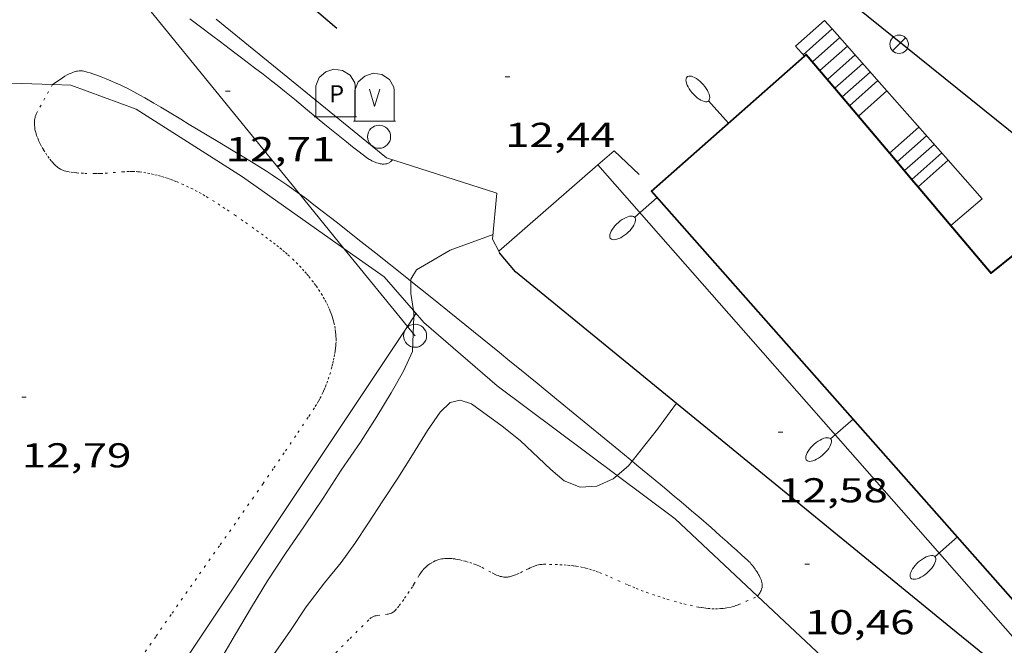
# Model space of a CAD drawing. Units: inches. Extents: x 455000 to 456005, y 4599499 to 4600002.
# Drawn here: x 455517 to 455560, y 4599534 to 4599561 of the extents above; entities that cross this region are included whole.
import ezdxf
from ezdxf.enums import TextEntityAlignment as Align

# ---------------------------------------------------------------- set-up
doc = ezdxf.new("R2010")
doc.units = ezdxf.units.IN
doc.header["$MEASUREMENT"] = 0
doc.linetypes.add('PUNTOS', pattern=[0.25, 0, -0.25])
for name, color, linetype, lineweight in [('CAMI i PISTA FORESTAL', 7, 'Continuous', 0), ('CONTENIDOR DE PAPER', 7, 'Continuous', 0), ('CONTENIDOR DE VIDRE', 7, 'Continuous', 0), ('CORBA DE NIVELL', 7, 'Continuous', 0), ('COTA ALTIMETRICA', 7, 'Continuous', 0), ('ESCALES', 7, 'Continuous', 0), ('FACANA EXTERIOR', 7, 'Continuous', 0), ('FANAL', 7, 'Continuous', 0), ('FILAT', 7, 'Continuous', 0), ('LIMIT DE PAVIMENT', 7, 'Continuous', 0), ('LIMIT ESPLANADA DE TERRA', 7, 'Continuous', 0), ('LINIA ELECTRICA', 7, 'Continuous', 0), ('MUR', 7, 'Continuous', 0), ('MUR CONTENCIO', 7, 'Continuous', 0), ('PAL', 7, 'Continuous', 0)]:
    doc.layers.add(name, color=color, linetype=linetype, lineweight=lineweight)
doc.styles.add('Style-Arial', font='ARIAL.TTF')
doc.linetypes.add('filat', pattern='A,0.25,[7,dgnlstyle-mataro.shx,S=0.008,R=0,X=0,Y=0],10.25', length=10.5)
doc.linetypes.add('linelec', pattern='A,6.625,[5,dgnlstyle-mataro.shx,S=0.0088,R=0,X=0.1,Y=0],0.125,-1.25,[6,dgnlstyle-mataro.shx,S=0.014,R=0,X=0,Y=0],-1.25,0.125,[5,dgnlstyle-mataro.shx,S=0.0088,R=0,X=0.9,Y=1.1],6.625', length=16)

# ---------------------------------------------------------------- blocks, each defined once
blk = doc.blocks.new('FANALP')
at = {"color": 0, "linetype": 'ByBlock', "lineweight": -2, "flags": 128}
for points in [[(1.3, 0), (0, 0)], [(2.7, 0), (2.692, 0.046), (2.668, 0.09), (2.63, 0.132), (2.576, 0.17), (2.51, 0.206), (2.432, 0.236), (2.344, 0.262), (2.248, 0.28), (2.146, 0.294), (2.04, 0.3), (1.936, 0.298), (1.83, 0.292), (1.73, 0.278), (1.636, 0.256), (1.55, 0.23), (1.474, 0.198), (1.41, 0.162), (1.36, 0.122), (1.326, 0.08), (1.304, 0.036), (1.3, -0.01), (1.312, -0.056), (1.34, -0.1), (1.382, -0.14), (1.438, -0.18), (1.508, -0.214), (1.588, -0.242), (1.678, -0.266), (1.776, -0.284), (1.878, -0.296), (1.982, -0.3), (2.088, -0.298), (2.192, -0.288), (2.292, -0.272), (2.384, -0.252), (2.468, -0.224), (2.54, -0.19), (2.602, -0.154), (2.648, -0.112), (2.68, -0.07), (2.698, -0.024), (2.7, 0)]]:
    blk.add_lwpolyline(points, dxfattribs=at)
blk = doc.blocks.new('PAL')
at = {"color": 0, "linetype": 'ByBlock', "lineweight": -2}
blk.add_circle((0, 0), 0.5000000000992941, dxfattribs=at)
blk = doc.blocks.new('FANAL')
at = {"color": 0, "linetype": 'ByBlock', "lineweight": -2}
blk.add_line((0.283, 0.283), (-0.283, -0.283), dxfattribs=at)
blk.add_circle((0.0002620689868927002, 0.0006722288131713868), 0.40000000060146, dxfattribs=at)
blk = doc.blocks.new('COTA')
at = {"color": 0, "linetype": 'ByBlock', "lineweight": -2}
blk.add_line((0, 0), (0.2, 0), dxfattribs=at)
blk = doc.blocks.new('CPAPER')
at = {"color": 0, "linetype": 'ByBlock', "lineweight": -2}
for p, q in [((-0.9400000000000001, 0.92), (-0.56, 1.26)), ((-0.56, 1.26), (-0.08, 1.42)), ((-0.08, 1.42), (0.42, 1.34)), ((0.42, 1.34), (0.86, 1.06)), ((-1.14, 0.44), (-0.9400000000000001, 0.92)), ((0.86, 1.06), (1.12, 0.62)), ((1.12, 0.62), (1.14, 0.44))]:
    blk.add_line(p, q, dxfattribs=at)
at = {"color": 0, "linetype": 'ByBlock', "lineweight": -2, "flags": 128}
for points in [[(-1.14, -1.36), (-1.14, 0.44)], [(0, 0), (0, 0)], [(0, 0), (0, 0)], [(1.14, -1.36), (1.14, 0.44)], [(-1.22, -1.36), (1.22, -1.36)]]:
    blk.add_lwpolyline(points, dxfattribs=at)
at = {"color": 0, "linetype": 'ByBlock', "lineweight": -2, "style": 'Style-Arial'}
blk.add_text('P', height=0.9999600000000001, dxfattribs=at).set_placement((0.07464237548828123, -0.02001999999999998), align=Align.MIDDLE_CENTER)
blk = doc.blocks.new('CVIDRE')
at = {"color": 0, "linetype": 'ByBlock', "lineweight": -2}
for p, q in [((-0.9400000000000001, 0.92), (-0.56, 1.26)), ((-0.56, 1.26), (-0.08, 1.42)), ((-0.08, 1.42), (0.42, 1.34)), ((0.42, 1.34), (0.86, 1.06)), ((-1.14, 0.44), (-0.9400000000000001, 0.92)), ((0.86, 1.06), (1.12, 0.62)), ((1.12, 0.62), (1.14, 0.44)), ((0, -0.5), (-0.3, 0.5)), ((0.3, 0.5), (0, -0.5))]:
    blk.add_line(p, q, dxfattribs=at)
at = {"color": 0, "linetype": 'ByBlock', "lineweight": -2, "flags": 128}
for points in [[(-1.14, -1.36), (-1.14, 0.44)], [(0, 0), (0, 0)], [(0, 0), (0, 0)], [(1.14, -1.36), (1.14, 0.44)], [(-1.22, -1.36), (1.22, -1.36)]]:
    blk.add_lwpolyline(points, dxfattribs=at)

msp = doc.modelspace()

# ---------------------------------------------------------------- linework, layer by layer
at = {"layer": 'CAMI i PISTA FORESTAL', "color": 7, "linetype": 'Continuous', "lineweight": 0}
for points in [[(455532.9132461762, 4599554.648247327, 12.2730190280592), (455532.8382454908, 4599554.57324778, 12.2730190280592), (455532.8142452791, 4599554.550247926, 12.2730190280592), (455532.7882450946, 4599554.531248095, 12.2730190280592), (455532.7632449344, 4599554.51524826, 12.2730190280592), (455532.7372447879, 4599554.501248434, 12.2730190280592), (455532.7112446642, 4599554.490248614, 12.2730190280592), (455532.658244453, 4599554.47324899, 12.2730190280592), (455532.6062442965, 4599554.46324937, 12.2730190280592), (455532.5552441795, 4599554.458249749, 12.2730190280592), (455532.5062441035, 4599554.45825012, 12.2730190280592), (455532.4592440534, 4599554.461250481, 12.2730190280592), (455532.4142440216, 4599554.46625083, 12.2730190280592), (455532.3722440096, 4599554.47325116, 12.2730190280592), (455532.2912440281, 4599554.492251805, 12.2730190280592), (455532.2212440866, 4599554.514252369, 12.2730190280592), (455532.1602441589, 4599554.536252866, 12.2730190280592), (455532.1072442436, 4599554.558253303, 12.2730190280592), (455532.0162444213, 4599554.600254059, 12.2730190280592), (455531.951244586, 4599554.635254607, 12.2730190280592), (455531.904244718, 4599554.662255005, 12.2730190280592), (455531.838244942, 4599554.705255572, 12.2730190280592), (455531.7772451737, 4599554.748256102, 12.2730190280592), (455531.4662464822, 4599554.984258827, 12.2730190280592), (455531.1762477322, 4599555.208261375, 12.2740190296096), (455530.9072489237, 4599555.420263744, 12.2740190296096), (455530.4072512139, 4599555.824268164, 12.2760190327104), (455529.9722532483, 4599556.181272019, 12.2780190358112), (455529.2162568411, 4599556.809278728, 12.2840190451136), (455528.6482595342, 4599557.280283769, 12.2910190559664), (455528.2202615263, 4599557.630287559, 12.2970190652688), (455527.8982629998, 4599557.890290406, 12.3020190730208), (455527.6552640875, 4599558.083292549, 12.30601907922241), (455527.287265687, 4599558.369295783, 12.3130190900752), (455526.9162672439, 4599558.650299034, 12.3210191024784), (455526.7232680449, 4599558.795300723, 12.3260191102304), (455526.3502695835, 4599559.074303987, 12.3420191350368), (455526.004271035, 4599559.336307017, 12.3620191660448), (455525.6802723916, 4599559.581309856, 12.385019201704), (455525.3772736595, 4599559.81031251, 12.410019240464), (455525.0942748521, 4599560.02531499, 12.4360192807744), (455524.5612770607, 4599560.425319656, 12.490019364496), (455524.093278968, 4599560.772323743, 12.5410194435664)], [(455518.1342480517, 4599557.915364528, 12.9030200048112), (455518.503250551, 4599558.169362122, 12.8810199707024), (455518.558250917, 4599558.206361762, 12.8780199660512), (455518.666251608, 4599558.27536105, 12.8720199567488), (455518.7662522032, 4599558.333360381, 12.8680199505472), (455518.8562526917, 4599558.379359771, 12.865019945896), (455518.937253098, 4599558.416359212, 12.8620199412448), (455519.0082534282, 4599558.445358719, 12.8590199365936), (455519.0702536837, 4599558.466358281, 12.8570199334928), (455519.1252538903, 4599558.482357888, 12.855019930392), (455519.1732540482, 4599558.493357542, 12.8530199272912), (455519.2142541724, 4599558.501357242, 12.8520199257408), (455519.2872543539, 4599558.510356703, 12.8490199210896), (455519.3402544588, 4599558.513356305, 12.8470199179888), (455519.3802545133, 4599558.512355999, 12.8460199164384), (455519.4392545592, 4599558.506355543, 12.8430199117872), (455519.4962545565, 4599558.494355091, 12.84101990868641), (455519.6302544835, 4599558.457354018, 12.835019899384), (455519.7592543951, 4599558.41935298, 12.830019891632), (455519.885254287, 4599558.379351962, 12.8240198823296), (455520.0062541711, 4599558.339350982, 12.8190198745776), (455520.2412538905, 4599558.254349068, 12.8090198590736), (455520.4612535791, 4599558.168347265, 12.80001984512), (455520.6672532459, 4599558.082345568, 12.7910198311664), (455520.8602529002, 4599557.997343972, 12.7820198172128), (455521.0412525435, 4599557.913342468, 12.7740198048096), (455521.2102521909, 4599557.83234106, 12.7670197939568), (455521.3682518365, 4599557.75333974, 12.760019783104), (455521.6632511329, 4599557.600337264, 12.7470197629488), (455521.9212504706, 4599557.460335089, 12.735019744344), (455522.1472498726, 4599557.335333181, 12.72501972884), (455522.539248758, 4599557.108329854, 12.7070197009328), (455522.8322478996, 4599556.935327363, 12.6930196792272), (455523.26824658, 4599556.672323647, 12.6710196451184), (455523.7012452482, 4599556.408319952, 12.6490196110096), (455524.0752441057, 4599556.181316762, 12.6290195800016), (455524.7752420118, 4599555.762310801, 12.5870195148848), (455525.3842402017, 4599555.399305618, 12.5490194559696), (455525.915238612, 4599555.081301096, 12.5130194001552), (455526.3762372098, 4599554.802297166, 12.4820193520928), (455526.7772359574, 4599554.555293741, 12.4530193071312), (455527.1262348444, 4599554.337290754, 12.42801926837121), (455527.4292338423, 4599554.143288154, 12.4060192342624), (455527.693232954, 4599553.972285885, 12.3870192048048), (455527.9232321574, 4599553.820283905, 12.370019178448), (455528.3222307197, 4599553.549280458, 12.34101913348641), (455528.6192296096, 4599553.342277883, 12.320019100928), (455528.8412287473, 4599553.183275952, 12.3040190761216), (455528.8715224469, 4599553.160992694, 12.30180918904147)], [(455528.8715224469, 4599553.160992694, 12.30180918904147), (455529.1702274212, 4599552.941273081, 12.28001903891201), (455529.4962260373, 4599552.692270221, 12.2570190032528), (455530.516221579, 4599551.896261248, 12.1870188947248), (455531.4062176627, 4599551.198253412, 12.1290188048016), (455532.1822142146, 4599550.585246574, 12.0790187272816), (455533.5362081573, 4599549.510234634, 11.9940185954976), (455533.7130643535, 4599549.368712489, 11.98282288305503)], [(455533.7130643535, 4599549.368712489, 11.98282288305503), (455534.5472035863, 4599548.701225708, 11.930018496272), (455535.3042001468, 4599548.093219022, 11.8820184218528), (455536.4361949592, 4599547.178209014, 11.8070183055728), (455537.5641897502, 4599546.261199034, 11.72901818464161), (455538.0131876617, 4599545.894195058, 11.6930181288272), (455538.4341857119, 4599545.551191332, 11.6540180683616), (455538.828183872, 4599545.228187842, 11.6130180047952), (455539.1981821542, 4599544.926184566, 11.570017938128), (455539.5441805358, 4599544.6421815, 11.5280178730112), (455540.1931775053, 4599544.110175751, 11.4430177412272), (455540.7611748578, 4599543.64517072, 11.3630176171952), (455542.7461655524, 4599542.013153129, 11.0740171691296), (455543.2421632257, 4599541.605148734, 11.0040170606016), (455543.3280095289, 4599541.534532134, 10.99224773589444)], [(455543.3280095289, 4599541.534532134, 10.99224773589444), (455543.6141614806, 4599541.299145437, 10.9530169815312), (455544.1721588554, 4599540.83914049, 10.8820168714528), (455544.7301562303, 4599540.379135543, 10.8170167706768), (455544.9601551376, 4599540.188133501, 10.7940167350176), (455545.1751541128, 4599540.009131592, 10.7770167086608), (455545.3771531438, 4599539.840129797, 10.7640166885056), (455545.5651522212, 4599539.680128124, 10.7540166730016), (455545.9171504906, 4599539.380124986, 10.7410166528464), (455546.2241489559, 4599539.115122247, 10.7320166388928), (455546.7591462495, 4599538.649117465, 10.7210166218384), (455547.1581441974, 4599538.297113892, 10.7110166063344), (455547.4571426426, 4599538.031111211, 10.70001658928), (455547.68114148, 4599537.832109203, 10.6890165722256), (455547.8491406023, 4599537.682107694, 10.6780165551712), (455548.1001392766, 4599537.45610544, 10.6590165257136), (455548.351137951, 4599537.230103185, 10.63301648540321), (455548.4091376237, 4599537.17510266, 10.6230164698992), (455548.4561373247, 4599537.126102228, 10.6110164512944), (455548.4951370437, 4599537.081101862, 10.5980164311392), (455548.561136539, 4599537.001101238, 10.5720163908288), (455548.6081361415, 4599536.939100785, 10.5520163598208), (455548.6761354957, 4599536.840100115, 10.5240163164096), (455548.711135163, 4599536.78909977, 10.5130162993552), (455548.7461348152, 4599536.736099423, 10.505016286952), (455548.7881343871, 4599536.671099002, 10.4980162760992), (455548.8231340013, 4599536.613098647, 10.4940162698976), (455548.8531336533, 4599536.56109834, 10.4920162667968), (455548.8991330417, 4599536.47109785, 10.4890162621456), (455548.9291325723, 4599536.403097517, 10.4870162590448), (455548.9481322147, 4599536.352097294, 10.485016255944), (455548.960131945, 4599536.314097145, 10.4830162528432), (455548.9751315358, 4599536.257096943, 10.4790162466416), (455548.9841311173, 4599536.200096785, 10.4730162373392)], [(455548.9841311173, 4599536.200096785, 10.4730162373392), (455548.9871308108, 4599536.159096699, 10.4670162280368), (455548.9861305133, 4599536.120096646, 10.4610162187344), (455548.9831302204, 4599536.08209661, 10.4540162078816), (455548.9771299378, 4599536.0460966, 10.4470161970288), (455548.9601293956, 4599535.978096624, 10.4330161753232), (455548.9391289153, 4599535.919096692, 10.4190161536176), (455548.9171284942, 4599535.86809678, 10.4080161365632), (455548.8941281248, 4599535.824096886, 10.3980161210592), (455548.87212781, 4599535.787096996, 10.3890161071056), (455548.8291272728, 4599535.725097226, 10.3760160869504), (455548.7941268848, 4599535.681097422, 10.3670160729968), (455548.7854210212, 4599535.671424389, 10.3670160729968)], [(455548.7854210212, 4599535.671424389, 10.3670160729968), (455548.7851267949, 4599535.671097476, 10.3670160729968)]]:
    msp.add_polyline3d(points, dxfattribs=at)
at = {"layer": 'CORBA DE NIVELL', "color": 30, "linetype": 'Continuous', "lineweight": 0}
for points, elevation in [([(455537.2812282811, 4599551.397209143), (455535.4162201618, 4599550.708222226), (455533.9572114883, 4599549.863231987), (455533.7132080371, 4599549.458233211), (455533.7130643535, 4599549.368712489)], 12.0000186048), ([(455533.7130643535, 4599549.368712489), (455533.7122032857, 4599548.832232247), (455533.8252557399, 4599548.087787268)], 12.0000186048), ([(455533.8252557399, 4599548.087787268), (455533.8421969924, 4599547.976229934), (455533.8367147968, 4599547.82081065)], 12.0000186048), ([(455533.8367147968, 4599547.82081065), (455533.8109729236, 4599547.091033046)], 12.0000186048), ([(455542.6811201171, 4599540.918963444), (455542.5031557292, 4599540.768153043), (455541.7981522233, 4599540.450157899), (455541.0731508034, 4599540.41116334), (455540.3791517457, 4599540.677169017), (455539.7901546718, 4599541.183174271), (455538.4661621035, 4599542.433186255), (455537.6751656422, 4599543.061193231), (455536.3411709415, 4599544.032204858), (455535.8511713578, 4599544.187208815), (455535.4211699553, 4599544.090211928), (455534.9801661151, 4599543.67421463), (455534.4301591545, 4599542.869217554), (455533.7791501706, 4599541.818220864), (455533.1391414012, 4599540.793224132), (455532.4951329897, 4599539.816227503), (455531.8721247019, 4599538.851230735), (455531.2731170355, 4599537.963233902), (455530.6791098472, 4599537.137237128), (455529.9471019367, 4599536.244241298), (455529.1610928347, 4599535.20524565), (455528.4420835329, 4599534.126249433), (455527.6660739076, 4599533.0162536)], 11.0000170544), ([(455545.2531849633, 4599544.059137279), (455544.4361751454, 4599542.932141731), (455543.3280095289, 4599541.534532134)], 11.0000170544), ([(455543.3280095289, 4599541.534532134), (455543.1651610121, 4599541.32914889), (455542.6811201171, 4599540.918963444)], 11.0000170544)]:
    msp.add_lwpolyline(points, dxfattribs=dict(at, elevation=elevation))
at = {"layer": 'CORBA DE NIVELL', "color": 30, "linetype": 'Continuous', "lineweight": 0, "elevation": 12.0000186048, "flags": 128}
msp.add_lwpolyline([(455533.8109729236, 4599547.091033046), (455533.7831842069, 4599546.303227788), (455533.3851771102, 4599545.449229483), (455532.8591691927, 4599544.513232023), (455532.2301604327, 4599543.487235205), (455531.5161508657, 4599542.372238894), (455530.6791402277, 4599541.141243336), (455529.890129778, 4599539.925247438), (455529.0871194508, 4599538.728251674), (455528.2651089879, 4599537.517256034), (455527.4700987945, 4599536.336260235), (455526.7800890142, 4599535.18826369), (455526.0920791081, 4599534.023267105), (455525.3760687109, 4599532.79927064), (455524.6030576942, 4599531.505274498), (455523.7780466271, 4599530.215278758), (455522.9120357167, 4599528.954283373), (455521.9990244146, 4599527.651288282), (455521.0260127009, 4599526.306293579), (455520.1290006117, 4599524.8962982), (455519.3469885037, 4599523.460301906), (455515.7359357866, 4599517.250319676)], dxfattribs=at)
at = {"layer": 'ESCALES', "color": 1, "linetype": 'Continuous', "lineweight": 0, "flags": 128}
for points, elevation in [([(455551.6983212804, 4599560.70811419), (455550.4383108592, 4599559.592122021)], 12.6730196482192), ([(455552.0293119332, 4599560.333104889), (455551.6983212789, 4599560.708114194)], 12.9234750992223), ([(455552.0293119332, 4599560.333104889), (455550.7663085072, 4599559.215118947)], 12.670019643568), ([(455552.3593166221, 4599559.959108015), (455551.170306789, 4599558.906115403)], 12.670019643568), ([(455552.6903142899, 4599559.584104921), (455551.4933043913, 4599558.52411236)], 12.670019643568), ([(455550.8161996595, 4599559.157243324), (455550.8163081447, 4599559.157118479)], 12.6730196482192), ([(455553.0213119579, 4599559.209101829), (455551.8163019936, 4599558.142109317)], 12.670019643568), ([(455552.1393897781, 4599557.7591862), (455552.1392995884, 4599557.759106272)], 12.670019643568), ([(455554.0133049673, 4599558.085092559), (455552.7842947991, 4599556.996100196)], 12.670019643568), ([(455552.4613570846, 4599557.378156308), (455552.4612971968, 4599557.378103239)], 12.670019643568), ([(455554.407190897, 4599557.638990337), (455553.1682919498, 4599556.542096578)], 15.3630238187952), ([(455555.7962924049, 4599556.065075899), (455554.5232818801, 4599554.93808381)], 15.5010240327504), ([(455556.4572877466, 4599555.316069721), (455555.1682770908, 4599554.175077734)], 15.5000240312), ([(455554.8456852541, 4599554.556440295), (455554.8452794808, 4599554.556080774)], 15.5000240312), ([(455555.4905314131, 4599553.793301749), (455555.4902746915, 4599553.793074698)], 15.5000240312), ([(455555.7653157428, 4599553.468110211), (455555.765272652, 4599553.468072107)], 16.6870258715248)]:
    msp.add_lwpolyline(points, dxfattribs=dict(at, elevation=elevation))
at = {"layer": 'ESCALES', "color": 1, "linetype": 'Continuous', "lineweight": 0}
for points, elevation in [([(455552.0293189482, 4599560.333111098), (455552.0293119332, 4599560.333104889)], 12.670019643568), ([(455554.407190897, 4599557.638990337), (455552.0293119332, 4599560.333104889)], 14.72277892586338), ([(455550.4383108592, 4599559.592122021), (455550.8161996595, 4599559.157243324)], 12.6730196482192), ([(455553.3523096256, 4599558.834098736), (455552.1393897781, 4599557.7591862)], 12.670019643568), ([(455553.6823072996, 4599558.460095651), (455552.4613570846, 4599557.378156308)], 12.670019643568), ([(455554.4073021942, 4599557.639088877), (455554.407190897, 4599557.638990337)], 15.3630238187952), ([(455557.0701186009, 4599554.621918239), (455554.407190897, 4599557.638990337)], 16.7377746766238), ([(455556.1262900787, 4599555.691072814), (455554.8456852541, 4599554.556440295)], 15.5000240312), ([(455556.7882854144, 4599554.941066629), (455555.4905314131, 4599553.793301749)], 15.5000240312), ([(455557.0701186009, 4599554.621918239), (455555.7653157428, 4599553.468110211)], 16.6870258715248), ([(455557.0702834313, 4599554.622063994), (455557.0701186009, 4599554.621918239)], 16.6870258715248), ([(455557.1812621362, 4599551.793058771), (455558.5492730062, 4599552.946050178), (455557.0701186009, 4599554.621918239)], 17.85102767450735)]:
    msp.add_lwpolyline(points, dxfattribs=dict(at, elevation=elevation))
at = {"layer": 'FACANA EXTERIOR', "color": 1, "linetype": 'Continuous', "lineweight": 40}
for points in [[(455564.119226033, 4599530.721068405, 17.87379280756019), (455544.1772532142, 4599553.27415973, 18.02502794596001), (455550.8161996595, 4599559.157243324, 18.08825558221652)], [(455550.8161996595, 4599559.157243324, 18.08825558221652), (455550.8973088166, 4599559.229117975, 18.0890280451856), (455552.1393897781, 4599557.7591862, 18.14096221025498)], [(455552.1393897781, 4599557.7591862, 18.14096221025498), (455552.4613570846, 4599557.378156308, 18.15442437879696)], [(455552.4613570846, 4599557.378156308, 18.15442437879696), (455554.8456852541, 4599554.556440295, 18.25411843786379)], [(455554.8456852541, 4599554.556440295, 18.25411843786379), (455555.4905314131, 4599553.793301749, 18.28108088870271)], [(455555.4905314131, 4599553.793301749, 18.28108088870271), (455555.7653157428, 4599553.468110211, 18.29257023213824)], [(455555.7653157428, 4599553.468110211, 18.29257023213824), (455558.9332491178, 4599549.719042257, 18.42502856612001), (455563.7872862803, 4599553.625011483, 18.8090291614736)]]:
    msp.add_polyline3d(points, dxfattribs=at)
at = {"layer": 'FILAT', "color": 7, "linetype": 'filat', "lineweight": 0}
for points in [[(455513.1593956546, 4599558.081864426, 13.51636939880102), (455518.1339764681, 4599557.914885175, 13.25805661573859)], [(455518.1339764681, 4599557.914885175, 13.25805661573859), (455518.9242490717, 4599557.888358492, 13.2170204916368), (455521.7692456217, 4599556.852335299, 13.1690204172176), (455526.3842303935, 4599553.902295711, 12.945020069928), (455530.8000981178, 4599550.791017217, 12.69296984314545)], [(455530.8000981178, 4599550.791017217, 12.69296984314545), (455532.5512069868, 4599549.55724218, 12.5930195241872), (455533.8252557399, 4599548.087787268, 12.55762897133609)], [(455533.8252557399, 4599548.087787268, 12.55762897133609), (455534.2791945438, 4599547.56422598, 12.545019449768), (455537.4641786161, 4599544.814197549, 12.0890187427856), (455542.6811201171, 4599540.918963444, 11.59807317287932)], [(455533.9321970408, 4599547.964229233, 12.555019465272), (455533.8367147968, 4599547.82081065, 12.55676312692228)], [(455533.8367147968, 4599547.82081065, 12.55676312692228), (455533.5579033829, 4599547.402023491, 12.56185467850286)], [(455533.5579033829, 4599547.402023491, 12.56185467850286), (455518.7089999429, 4599525.098309287, 12.8330198962832), (455507.8708596148, 4599508.81836628, 13.3610207148944), (455507.4365018967, 4599508.08333653, 13.45246327089363)], [(455542.6811201171, 4599540.918963444, 11.59807317287932), (455545.2001467841, 4599539.038129898, 11.3610176140944), (455548.7854210212, 4599535.671424389, 11.06151081266305)], [(455548.7854210212, 4599535.671424389, 11.06151081266305), (455552.5185320181, 4599532.165894679, 10.74965401729823)]]:
    msp.add_polyline3d(points, dxfattribs=at)
at = {"layer": 'LIMIT DE PAVIMENT', "color": 1, "linetype": 'Continuous', "lineweight": 20, "elevation": 12.50401938619689}
msp.add_lwpolyline([(455541.8312582728, 4599554.420179312), (455541.8313557919, 4599554.420068427)], dxfattribs=at)
at = {"layer": 'LIMIT DE PAVIMENT', "color": 1, "linetype": 'Continuous', "lineweight": 20, "elevation": 12.50401906085487, "flags": 128}
msp.add_lwpolyline([(455541.8313557919, 4599554.420068427), (455560.7151246303, 4599532.948002739), (455559.8791169533, 4599532.107007776)], dxfattribs=at)
at = {"layer": 'LIMIT ESPLANADA DE TERRA', "color": 7, "linetype": 'PUNTOS', "lineweight": 0}
for points in [[(455518.1339764681, 4599557.914885175, 12.90296192596429), (455517.8022430907, 4599557.329366139, 12.8320198947328), (455517.4702381297, 4599556.743367749, 12.7610197846544), (455517.4412376673, 4599556.688367885, 12.755019775352), (455517.4172372204, 4599556.634367983, 12.7490197660496), (455517.3972367874, 4599556.581368052, 12.745019759848), (455517.381236368, 4599556.529368092, 12.7410197536464), (455517.3682359533, 4599556.47736811, 12.7380197489952), (455517.3582355584, 4599556.427368109, 12.735019744344), (455517.3512351757, 4599556.378368087, 12.7330197412432), (455517.3462348038, 4599556.33036805, 12.7310197381424), (455517.3422340768, 4599556.235367933, 12.7280197334912), (455517.3452334061, 4599556.146367772, 12.72601973039041), (455517.3542327752, 4599556.061367572, 12.72501972884), (455517.3672321807, 4599555.980367348, 12.72501972884), (455517.3822316349, 4599555.905367117, 12.72501972884), (455517.4002311165, 4599555.83336687, 12.72601973039041), (455517.4202306392, 4599555.766366614, 12.72601973039041), (455517.4402301997, 4599555.704366366, 12.7270197319408), (455517.4842293726, 4599555.586365849, 12.7280197334912), (455517.5272286577, 4599555.483365363, 12.730019736592), (455517.5692280399, 4599555.393364905, 12.7310197381424), (455517.6082275086, 4599555.315364488, 12.7320197396928), (455517.6822265914, 4599555.179363716, 12.7330197412432), (455517.7402259226, 4599555.079363121, 12.7330197412432), (455517.8332249514, 4599554.932362187, 12.7320197396928), (455517.9302240168, 4599554.789361229, 12.72901973504161), (455518.0122232789, 4599554.675360432, 12.72501972884), (455518.0862226805, 4599554.581359724, 12.7210197226384), (455518.1522221986, 4599554.504359104, 12.7180197179872), (455518.212221806, 4599554.440358548, 12.715019713336), (455518.2672214967, 4599554.388358051, 12.7130197102352), (455518.3162212539, 4599554.346357614, 12.710019705584), (455518.3602210566, 4599554.311357226, 12.7080197024832), (455518.4002209061, 4599554.283356879, 12.7070197009328), (455518.4722206764, 4599554.238356262, 12.7040196962816), (455518.5282205432, 4599554.209355794, 12.7020196931808), (455518.5722204671, 4599554.190355429, 12.7010196916304), (455518.6412203845, 4599554.165354867, 12.6990196885296), (455518.7122203504, 4599554.1463543, 12.6970196854288), (455518.7912203439, 4599554.129353674, 12.695019682328), (455518.9392203836, 4599554.104352511, 12.6920196776768), (455519.0682204471, 4599554.086351505, 12.6890196730256), (455519.1812205389, 4599554.075350631, 12.6870196699248), (455519.3802207335, 4599554.060349097, 12.6830196637232), (455519.5282209174, 4599554.054347966, 12.680019659072), (455519.9752215346, 4599554.044344558, 12.6730196482192), (455520.0962217221, 4599554.04434364, 12.6710196451184), (455520.2102219217, 4599554.047342779, 12.670019643568), (455520.424222337, 4599554.058341173, 12.6670196389168), (455521.1712239807, 4599554.122335604, 12.6590196265136), (455521.3582243465, 4599554.132334202, 12.6570196234128), (455521.4982245938, 4599554.136333144, 12.65501962031201), (455521.603224749, 4599554.135332348, 12.6540196187616), (455521.7612249485, 4599554.129331139, 12.65201961566081), (455521.8392250239, 4599554.123330538, 12.65001961256), (455521.9182250857, 4599554.115329925, 12.6490196110096), (455522.0942251764, 4599554.091328552, 12.6460196063584), (455522.263225226, 4599554.063327228, 12.6430196017072), (455522.425225242, 4599554.03232595, 12.640019597056), (455522.5812252107, 4599553.996324711, 12.6360195908544), (455522.7312251625, 4599553.959323516, 12.6330195862032), (455522.8742250807, 4599553.919322369, 12.630019581552), (455523.012224976, 4599553.877321255, 12.6270195769008), (455523.1452248482, 4599553.833320179, 12.6240195722496), (455523.2732247054, 4599553.788319138, 12.6210195675984), (455523.396224547, 4599553.742318133, 12.6180195629472), (455523.5142243808, 4599553.696317167, 12.615019558296), (455523.7422240059, 4599553.600315288, 12.6090195489936), (455523.9532235971, 4599553.503313536, 12.60401954124161), (455524.1492231725, 4599553.407311901, 12.5990195334896), (455524.3322227431, 4599553.313310365, 12.5940195257376), (455524.5032223101, 4599553.221308925, 12.5890195179856), (455524.6622218738, 4599553.13130758, 12.5840195102336), (455524.8102214507, 4599553.045306323, 12.580019504032), (455525.0862206039, 4599552.877303968, 12.5720194916288), (455525.3272198242, 4599552.725301905, 12.565019480776), (455525.5372191103, 4599552.588300099, 12.5580194699232), (455525.7202184607, 4599552.465298519, 12.55301946217121), (455526.0402173027, 4599552.247295754, 12.54301944666721), (455526.519215496, 4599551.911291598, 12.5280194234112), (455527.0012136559, 4599551.570287413, 12.5130194001552), (455527.210212857, 4599551.422285597, 12.5060193893024), (455527.401212106, 4599551.284283933, 12.4990193784496), (455527.5752113894, 4599551.154282412, 12.49201936759681), (455527.7362107209, 4599551.033281003, 12.4840193551936), (455527.8832100763, 4599550.918279709, 12.4770193443408), (455528.0192094601, 4599550.809278509, 12.470019333488), (455528.1442088723, 4599550.7062774, 12.4640193241856), (455528.2592083071, 4599550.608276376, 12.4580193148832), (455528.3652077658, 4599550.515275427, 12.4520193055808), (455528.5612067039, 4599550.335273661, 12.4410192885264), (455528.7292057351, 4599550.173272136, 12.4320192745728), (455528.8722048491, 4599550.027270825, 12.4240192621696), (455528.9952040307, 4599549.894269684, 12.41801925286721), (455529.1022032936, 4599549.775268688, 12.4120192435648), (455529.1932026228, 4599549.668267832, 12.4080192373632), (455529.2732020185, 4599549.572267076, 12.4040192311616), (455529.4102009106, 4599549.398265767, 12.3980192218592), (455529.5122000445, 4599549.263264784, 12.3940192156576), (455529.587199364, 4599549.158264051, 12.3910192110064)], [(455518.1342480517, 4599557.915364528, 12.9030200048112), (455518.1339764681, 4599557.914885175, 12.90296192596429)], [(455529.587199364, 4599549.158264051, 12.3910192110064), (455529.6991983161, 4599548.997262952, 12.3880192063552), (455529.8091972119, 4599548.829261856, 12.385019201704), (455529.9031962043, 4599548.677260907, 12.3830191986032), (455529.9841952373, 4599548.53326007, 12.3820191970528), (455530.0551943155, 4599548.39725932, 12.3810191955024), (455530.1161934312, 4599548.268258658, 12.380019193952), (455530.1701925969, 4599548.14725806, 12.3790191924016), (455530.2151918017, 4599548.033257541, 12.3790191924016), (455530.2551910519, 4599547.926257072, 12.3790191924016), (455530.2891903382, 4599547.825256658, 12.3790191924016), (455530.3181896699, 4599547.731256293, 12.3790191924016), (455530.3431890334, 4599547.642255964, 12.3790191924016), (455530.3641884362, 4599547.559255676, 12.3790191924016), (455530.3981873053, 4599547.403255177, 12.380019193952), (455530.421186309, 4599547.267254791, 12.380019193952), (455530.4371854308, 4599547.148254486, 12.3810191955024), (455530.4471846573, 4599547.044254249, 12.3810191955024), (455530.4531839761, 4599546.953254062, 12.3820191970528), (455530.4561833814, 4599546.874253917, 12.3820191970528), (455530.4571823283, 4599546.735253694, 12.3830191986032), (455530.4531815405, 4599546.632253564, 12.3830191986032), (455530.447180947, 4599546.555253491, 12.3840192001536), (455530.4361800574, 4599546.440253396, 12.3840192001536), (455530.419179166, 4599546.326253348, 12.385019201704), (455530.3921779405, 4599546.17025331, 12.3860192032544), (455530.3631767725, 4599546.022253301, 12.3860192032544), (455530.3331756714, 4599545.883253314, 12.3870192048048), (455530.3031746309, 4599545.752253338, 12.3870192048048), (455530.2731736512, 4599545.629253375, 12.3870192048048), (455530.2091718068, 4599545.399253503, 12.3880192063552), (455530.1481701871, 4599545.198253655, 12.3890192079056), (455530.0881687663, 4599545.023253839, 12.3890192079056), (455530.0321675261, 4599544.871254028, 12.390019209456), (455529.97916645, 4599544.740254227, 12.3910192110064), (455529.931165503, 4599544.625254413, 12.3920192125568), (455529.8861646821, 4599544.526254602, 12.3930192141072), (455529.8041632499, 4599544.354254957, 12.3940192156576), (455529.7381621915, 4599544.228255262, 12.3960192187584), (455529.6861613977, 4599544.134255512, 12.3970192203088), (455529.6041602235, 4599543.996255919, 12.3990192234096), (455529.5181590583, 4599543.860256361, 12.4010192265104), (455529.2431554831, 4599543.445257804, 12.4090192389136), (455528.7071485897, 4599542.646260632, 12.4240192621696), (455528.2031421707, 4599541.903263304, 12.4390192854256), (455527.7291361853, 4599541.211265828, 12.4540193086816), (455527.2831305999, 4599540.566268212, 12.4680193303872), (455526.8651253841, 4599539.964270451, 12.4810193505424), (455526.0781156356, 4599538.840274679, 12.5070193908528), (455525.3901071406, 4599537.861278382, 12.53001942651201), (455524.1870923085, 4599536.152284861, 12.5710194900784), (455523.2880811951, 4599534.871289695, 12.6020195381408), (455522.6170728404, 4599533.907293292, 12.6260195753504), (455522.1170665642, 4599533.182295961, 12.6440196032576)], [(455530.2050774419, 4599532.963234254, 10.2890159520656), (455531.0630852975, 4599533.823229077, 10.2170158404368), (455531.9210931453, 4599534.682223897, 10.145015728808), (455531.9470933678, 4599534.706223738, 10.1430157257072), (455531.9750935705, 4599534.727223557, 10.1410157226064), (455532.0020937566, 4599534.746223383, 10.140015721056), (455532.0300939137, 4599534.761223193, 10.1390157195056), (455532.0880942009, 4599534.787222794, 10.1370157164048), (455532.1450944335, 4599534.80622239, 10.1360157148544), (455532.2010946266, 4599534.820221988, 10.1360157148544), (455532.2550947861, 4599534.830221593, 10.1360157148544), (455532.6770958198, 4599534.880218469, 10.1420157241568), (455532.7270959731, 4599534.890218106, 10.1430157257072), (455532.7700961157, 4599534.900217795, 10.1430157257072), (455532.8070962565, 4599534.911217531, 10.1440157272576), (455532.868096518, 4599534.933217102, 10.145015728808), (455532.9120967532, 4599534.955216803, 10.145015728808), (455532.9420969363, 4599534.973216603, 10.145015728808), (455532.9860972548, 4599535.00621632, 10.145015728808), (455533.0250976112, 4599535.045216084, 10.145015728808), (455533.1210986175, 4599535.158215531, 10.1430157257072), (455533.203099511, 4599535.259215066, 10.1410157226064), (455533.3391010876, 4599535.439214313, 10.1370157164048), (455533.4381022805, 4599535.576213774, 10.1340157117536), (455533.5831040912, 4599535.785212998, 10.130015705552), (455533.7261059062, 4599535.995212238, 10.1290157040016), (455533.7911067733, 4599536.096211901, 10.1290157040016), (455533.8441075308, 4599536.185211639, 10.1290157040016), (455534.0221102044, 4599536.501210777, 10.1290157040016), (455534.0701108783, 4599536.580210535, 10.1290157040016), (455534.1081113848, 4599536.639210339, 10.1290157040016), (455534.1701121411, 4599536.726210004, 10.1290157040016), (455534.238112899, 4599536.81220962, 10.1290157040016), (455534.2891134106, 4599536.869209321, 10.1290157040016), (455534.3401138766, 4599536.920209014, 10.1290157040016), (455534.3901142955, 4599536.965208704, 10.1290157040016), (455534.4381146735, 4599537.005208402, 10.1290157040016), (455534.4851150195, 4599537.041208101, 10.1290157040016), (455534.5301153245, 4599537.072207808, 10.1290157040016), (455534.6171158691, 4599537.126207232, 10.1290157040016), (455534.6951163012, 4599537.167206703, 10.1290157040016), (455534.76511666, 4599537.200206223, 10.1290157040016), (455534.8281169474, 4599537.225205785, 10.1290157040016), (455534.8831171768, 4599537.244205396, 10.1290157040016), (455534.9801175397, 4599537.272204704, 10.1290157040016), (455535.0541177834, 4599537.289204168, 10.1290157040016), (455535.1091179446, 4599537.299203767, 10.1290157040016), (455535.1921181415, 4599537.308203151, 10.1290157040016), (455535.2741183066, 4599537.313202536, 10.1290157040016), (455535.3461184182, 4599537.31320199, 10.1290157040016), (455535.4141185009, 4599537.31020147, 10.1290157040016), (455535.5421186158, 4599537.299200482, 10.1290157040016), (455535.6551186772, 4599537.2841996, 10.1290157040016), (455535.7541186941, 4599537.266198821, 10.1290157040016), (455535.8411186924, 4599537.248198134, 10.1290157040016), (455535.9921186458, 4599537.211196931, 10.1290157040016), (455536.1051185934, 4599537.181196027, 10.1290157040016), (455536.2711184714, 4599537.131194689, 10.1290157040016), (455536.4341183371, 4599537.080193373, 10.1290157040016), (455536.5151182502, 4599537.052192716, 10.1290157040016), (455536.5891181297, 4599537.021192106, 10.1290157040016), (455536.6591179955, 4599536.989191526, 10.1290157040016), (455536.7881177023, 4599536.924190447, 10.1290157040016), (455537.2371165243, 4599536.677186657, 10.1290157040016), (455537.3491162806, 4599536.622185721, 10.1290157040016), (455537.4341161317, 4599536.585185018, 10.1290157040016), (455537.4991160428, 4599536.560184487, 10.1290157040016), (455537.5961159655, 4599536.530183705, 10.1290157040016), (455537.6451159428, 4599536.517183312, 10.1290157040016), (455537.6941159429, 4599536.507182925, 10.1290157040016), (455537.7491159675, 4599536.499182494, 10.1290157040016), (455537.8021160269, 4599536.496182089, 10.1290157040016), (455537.8541161075, 4599536.496181694, 10.1290157040016), (455537.9041162078, 4599536.499181319, 10.1290157040016), (455537.9521163277, 4599536.505180964, 10.1290157040016), (455537.9991164613, 4599536.513180621, 10.1290157040016), (455538.0911167709, 4599536.535179956, 10.1290157040016), (455538.177117109, 4599536.562179345, 10.1290157040016), (455538.2571174607, 4599536.592178785, 10.1290157040016), (455538.3331178213, 4599536.624178258, 10.1290157040016), (455538.4751185423, 4599536.690177283, 10.1290157040016), (455538.7241198844, 4599536.816175589, 10.1290157040016), (455538.8181203791, 4599536.862174948, 10.1290157040016), (455538.9001208022, 4599536.901174385, 10.1290157040016), (455538.9721211566, 4599536.933173889, 10.1290157040016), (455539.0351214515, 4599536.959173451, 10.1290157040016), (455539.0911216901, 4599536.979173057, 10.1290157040016), (455539.1881220833, 4599537.011172371, 10.1290157040016), (455539.2601223316, 4599537.029171852, 10.1290157040016), (455539.3151225003, 4599537.040171452, 10.1290157040016), (455539.3971227109, 4599537.051170846, 10.1290157040016), (455539.4791228608, 4599537.054170229, 10.1290157040016), (455539.7431232472, 4599537.051168221, 10.1290157040016), (455539.9781235736, 4599537.046166431, 10.1290157040016), (455540.1851238339, 4599537.038164848, 10.1290157040016), (455540.3671240325, 4599537.02716345, 10.1290157040016), (455540.526124188, 4599537.015162225, 10.1290157040016), (455540.6651242973, 4599537.001161149, 10.1290157040016), (455540.7871243727, 4599536.9861602, 10.1290157040016), (455540.8931244232, 4599536.971159372, 10.1290157040016), (455541.0781244672, 4599536.939157919, 10.1290157040016)], [(455541.0781244672, 4599536.939157919, 10.1290157040016), (455541.2161244687, 4599536.911156829, 10.1290157040016), (455541.3181244372, 4599536.886156015, 10.1290157040016), (455541.4711243632, 4599536.845154791, 10.1290157040016), (455541.6221242332, 4599536.797153571, 10.1290157040016), (455541.7721240635, 4599536.74415235, 10.1290157040016), (455541.9111238845, 4599536.692151215, 10.1290157040016), (455542.1681235015, 4599536.589149106, 10.130015705552), (455542.3911231264, 4599536.494147266, 10.1310157071024), (455543.1621217268, 4599536.152140887, 10.1390157195056), (455543.3551213887, 4599536.068139291, 10.1410157226064), (455543.5011211522, 4599536.007138089, 10.1440157272576), (455543.7221208271, 4599535.919136276, 10.1480157334592), (455543.9461205446, 4599535.836134447, 10.1530157412112), (455544.2151202559, 4599535.743132263, 10.160015752064), (455544.4511200225, 4599535.664130349, 10.1680157644672), (455544.6581198351, 4599535.597128674, 10.17501577532), (455544.8401196923, 4599535.541127207, 10.1830157877232), (455545.1591194812, 4599535.448124642, 10.1960158078784), (455545.3991193526, 4599535.382122719, 10.2070158249328), (455545.579119275, 4599535.33512128, 10.2160158388864), (455545.8501192019, 4599535.270119123, 10.2280158574912), (455546.122119176, 4599535.211116968, 10.2410158776464), (455546.2341191827, 4599535.189116084, 10.2460158853984), (455546.341119212, 4599535.171115244, 10.2520158947008), (455546.4421192548, 4599535.156114454, 10.25801590400321), (455546.5381193126, 4599535.144113707, 10.2640159133056), (455546.6281193838, 4599535.135113011, 10.270015922608), (455546.7981195564, 4599535.123111703, 10.280015938112), (455546.947119757, 4599535.119110566, 10.290015953616), (455547.0781199677, 4599535.120109573, 10.2980159660192), (455547.1911201885, 4599535.126108725, 10.305015976872), (455547.2901204102, 4599535.135107988, 10.3110159861744), (455547.3761206194, 4599535.145107351, 10.3160159939264), (455547.4511208268, 4599535.157106801, 10.320016000128), (455547.5801212164, 4599535.182105861, 10.3260160094304), (455547.6761215474, 4599535.20610517, 10.330016015632), (455547.7461218077, 4599535.226104669, 10.3320160187328), (455547.8511222359, 4599535.261103926, 10.335016023384), (455547.9531227052, 4599535.302103216, 10.3370160264848), (455548.2821243003, 4599535.445100942, 10.3410160326864), (455548.7851267949, 4599535.671097476, 10.3670160729968)]]:
    msp.add_polyline3d(points, dxfattribs=at)
at = {"layer": 'LINIA ELECTRICA', "color": 1, "linetype": 'linelec', "lineweight": 0}
for points, elevation in [([(455528.8715224469, 4599553.160992694), (455520.949908261, 4599562.895654208)], 13.13906959005504), ([(455530.8000981178, 4599550.791017217), (455528.8715224469, 4599553.160992694)], 13.02458054939662), ([(455533.5579033829, 4599547.402023491), (455530.8000981178, 4599550.791017217)], 12.86086466109567), ([(455533.8109729236, 4599547.091033046), (455533.5579033829, 4599547.402023491)], 12.8458412998807), ([(455533.8921895961, 4599546.991228032), (455533.8109729236, 4599547.091033046)], 12.84101990808267)]:
    msp.add_lwpolyline(points, dxfattribs=dict(at, elevation=elevation))
at = {"layer": 'MUR', "color": 1, "linetype": 'Continuous', "lineweight": 20, "elevation": 14.19837205575482, "flags": 128}
msp.add_lwpolyline([(455541.8313557919, 4599554.420068427), (455542.54126407, 4599555.039174882), (455543.6352579417, 4599554.00816498)], dxfattribs=at)
at = {"layer": 'MUR', "color": 1, "linetype": 'Continuous', "lineweight": 20}
for points, elevation in [([(455537.5293646043, 4599550.668329509), (455541.8313557919, 4599554.420068427)], 13.64903922628158), ([(455537.5292231339, 4599550.668206134), (455537.5293646043, 4599550.668329509)], 13.64902116154553)]:
    msp.add_lwpolyline(points, dxfattribs=dict(at, elevation=elevation))
for points in [[(455525.2454970942, 4599560.765468269, 15.07493105855506), (455532.6482464102, 4599554.733249469, 15.1370234684048), (455537.4432421974, 4599553.198210707, 15.0010232575504), (455537.2632267281, 4599551.19620897, 13.6010210869904), (455537.5293646043, 4599550.668329509, 13.77022387253978)], [(455537.5293646043, 4599550.668329509, 13.77022387253978), (455537.5652226514, 4599550.597205749, 13.7930213846672)]]:
    msp.add_polyline3d(points, dxfattribs=at)
at = {"layer": 'MUR CONTENCIO', "color": 1, "linetype": 'Continuous', "lineweight": 30, "extrusion": (0.04311718822195929, -0.06733504697605347, 0.9967983244009618), "elevation": -290057.6916273496, "flags": 128}
msp.add_lwpolyline([(2863959.572274946, 3616234.243900564), (2863956.614426685, 3616233.743630056), (2863960.135499718, 3616222.137354305)], dxfattribs=at)
at = {"layer": 'MUR CONTENCIO', "color": 1, "linetype": 'Continuous', "lineweight": 30}
for points in [[(455561.443233175, 4599555.696966047, 13.53701333028586), (455560.8132925196, 4599555.055036266, 13.4630208730352), (455546.9643557103, 4599566.213158644, 13.4810209009424)], [(455571.2039206748, 4599522.913920972, 12.57493092209618), (455557.1841293685, 4599534.294031614, 13.105020317992), (455538.26521753, 4599549.77919917, 13.6250211242), (455537.5652226514, 4599550.597205749, 13.7930213846672)]]:
    msp.add_polyline3d(points, dxfattribs=at)

# ---------------------------------------------------------------- block references
at = {"layer": 'CONTENIDOR DE PAPER', "color": 5, "linetype": 'Continuous', "lineweight": 0, "xscale": 0.7500011627999923, "yscale": 0.7500011628000038, "zscale": 0.7500011628000001, "rotation": 359.9995652666702}
msp.add_blockref('CPAPER', (455530.4272641664, 4599557.527270653, 12.6740196497696), dxfattribs=at)
at = {"layer": 'CONTENIDOR DE VIDRE', "color": 3, "linetype": 'Continuous', "lineweight": 0, "xscale": 0.7500011627999923, "yscale": 0.7500011628000038, "zscale": 0.7500011628000001, "rotation": 359.9995652666702}
msp.add_blockref('CVIDRE', (455532.1292654015, 4599557.342257452, 12.6580196249632), dxfattribs=at)
at = {"layer": 'COTA ALTIMETRICA', "color": 7, "linetype": 'Continuous', "lineweight": 0, "xscale": 1.000001550400009, "yscale": 1.000001550399986, "zscale": 1.0000015504, "rotation": 359.9995652666707}
for p in [(455537.8072811091, 4599558.252215781, 12.440019286976), (455525.6522575677, 4599557.633307048, 12.7120197086848), (455516.7901428003, 4599544.318353645, 12.7920198327168), (455549.6771822543, 4599542.798101757, 12.5770194993808), (455550.8371405306, 4599537.062084062, 10.4560162109824)]:
    msp.add_blockref('COTA', p, dxfattribs=at)
at = {"layer": 'FANAL', "color": 7, "linetype": 'Continuous', "lineweight": 0, "yscale": 1.000001550399986, "zscale": 1.0000015504}
for name, p, xscale, rotation in [('FANAL', (455554.9373183958, 4599559.666087999, 12.8010198466704), 1.000001550400009, 359.9995652666707), ('FANALP', (455547.5132808227, 4599556.231139004, 18.05702799557281), 1.000001550400011, 131.545761989902), ('FANALP', (455544.4142515482, 4599553.006157517, 18.0230279428592), 1.000001550399988, 221.483766779107), ('FANALP', (455552.9331916499, 4599543.371077941, 17.9590278436336), 1.000001550399988, 221.483766779107), ('FANALP', (455557.4681597719, 4599538.243035581, 17.9240277893696), 1.000001550399988, 221.483766779107)]:
    msp.add_blockref(name, p, dxfattribs=dict(at, xscale=xscale, rotation=rotation))
at = {"layer": 'PAL', "color": 7, "linetype": 'Continuous', "lineweight": 20, "xscale": 1.000001550400009, "yscale": 1.000001550399986, "zscale": 1.0000015504, "rotation": 359.9995652666707}
for p in [(455532.3292528431, 4599555.646253305, 13.0330202063632), (455533.8921895961, 4599546.991228028, 12.84101990868641)]:
    msp.add_blockref('PAL', p, dxfattribs=at)

# ---------------------------------------------------------------- texts
at = {"layer": 'COTA ALTIMETRICA', "color": 7, "linetype": 'Continuous', "lineweight": 0, "style": 'Style-Arial', "width": 1.333331428571429}
for s, p in [('12,44', (455537.8072659341, 4599556.252212681, 12.440019286976)), ('12,71', (455525.6522423926, 4599555.633303947, 12.7120197086848)), ('12,79', (455516.7901276252, 4599542.318350544, 12.7920198327168)), ('12,58', (455549.6771670791, 4599540.798098656, 12.5770194993808)), ('10,46', (455550.8371253554, 4599535.062080962, 10.4560162109824))]:
    msp.add_text(s, height=1.05000162792, rotation=359.99956526667, dxfattribs=at).set_placement(p, align=Align.TOP_LEFT)

doc.saveas('drawing.dxf')
